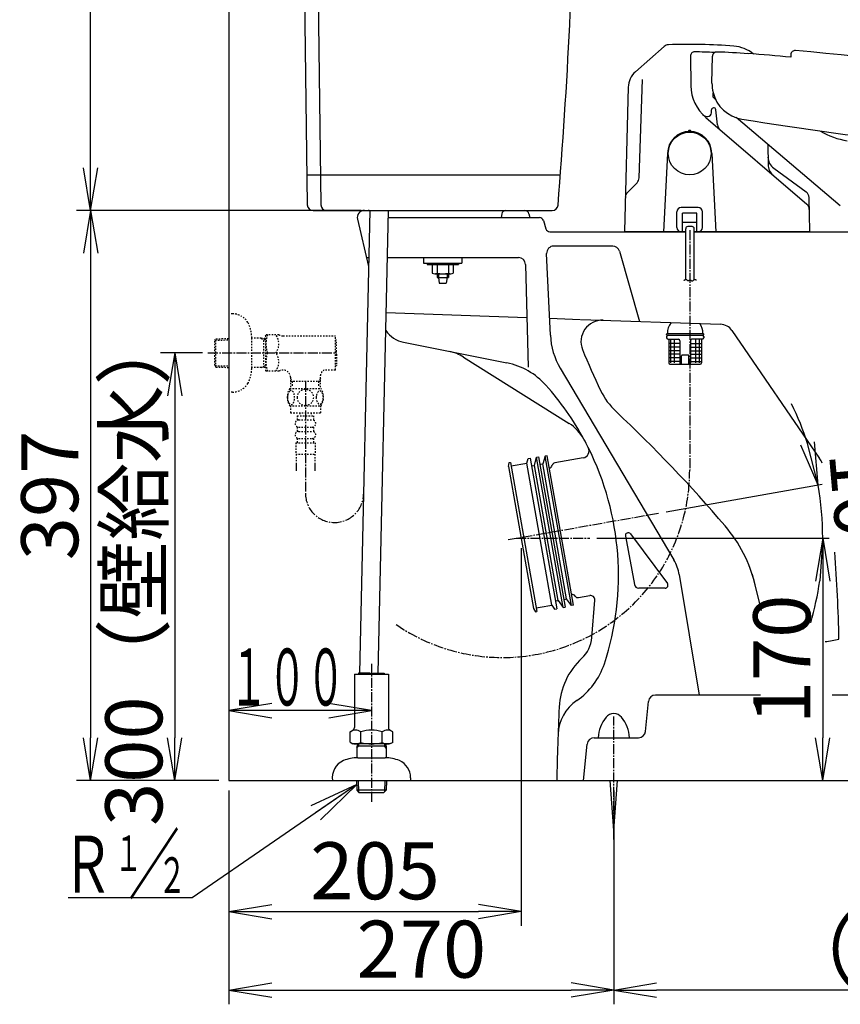
# Model space of a CAD drawing. Extents: x 0 to 1998, y 11 to 2839.
# Drawn here: x 197 to 773, y 375 to 1066 of the extents above; entities that cross this region are included whole.
import ezdxf
from ezdxf.enums import TextEntityAlignment as Align

# ---------------------------------------------------------------- set-up
doc = ezdxf.new("R2010")
doc.units = 0
doc.linetypes.add('EXLTYPE2', pattern=[2, 1, -1])
doc.linetypes.add('EXLTYPE3', pattern=[10, 7, -1, 1, -1])
doc.layers.get('0').update_dxf_attribs({"linetype": 'CONTINUOUS'})
doc.layers.get('DEFPOINTS').update_dxf_attribs({"linetype": 'CONTINUOUS'})
for name, color, linetype in [('タンク', 7, 'CONTINUOUS'), ('便器', 7, 'CONTINUOUS'), ('便座', 7, 'CONTINUOUS'), ('寸法', 7, 'CONTINUOUS'), ('止水栓', 7, 'CONTINUOUS')]:
    doc.layers.add(name, color=color, linetype=linetype)
doc.styles.add('EXCADDIM1', font='monotxt', dxfattribs={"width": 0.84, "bigfont": 'extfont'})
doc.styles.add('EXCADSTD', font='monotxt', dxfattribs={"bigfont": 'extfont'})
doc.styles.get("Standard").update_dxf_attribs({"font": 'monotxt', "bigfont": 'extfont'})
doc.dimstyles.new('ISO-25', dxfattribs={"dimtxt": 2.5, "dimasz": 2.5, "dimexe": 1.25, "dimexo": 0.625, "dimtad": 1, "dimtxsty": 'STANDARD', "dimcen": 2.5, "dimazin": 3, "dimtfac": 1, "dimtmove": 0, "dimatfit": 3})

# ---------------------------------------------------------------- blocks, each defined once
blk = doc.blocks.new('EX_NORM')
at = {"color": 0, "linetype": 'CONTINUOUS'}
for q in [(-1, 0.167), (-1, 0), (-1, -0.167)]:
    blk.add_line((0, 0), q, dxfattribs=at)
blk = doc.blocks.new('*D15')
at = {"layer": 'DEFPOINTS', "color": 0}
for p in [(597.11, 702), (635.54, 532), (760.54, 532)]:
    blk.add_point(p, dxfattribs=at)
at = {"layer": '便器', "color": 3, "linetype": 'CONTINUOUS'}
blk.add_line((760.54, 672), (760.54, 562), dxfattribs=at)
at = {"layer": '便器', "color": 3, "xscale": 30, "yscale": 30, "zscale": 30}
for p, rotation in [((760.54, 702), 90), ((760.54, 532), 270)]:
    blk.add_blockref('EX_NORM', p, dxfattribs=dict(at, rotation=rotation))
at = {"layer": '便器', "color": 2, "insert": (737.04, 617), "char_height": 40, "attachment_point": 5, "rotation": 90, "style": 'EXCADDIM1'}
blk.add_mtext('170', dxfattribs=at)
blk = doc.blocks.new('EX_NONE')
at = {"color": 0, "linetype": 'CONTINUOUS'}
blk.add_line((0, 0), (-1, 0), dxfattribs=at)
blk = doc.blocks.new('*D16')
at = {"layer": 'DEFPOINTS', "color": 0}
for p in [(757.27, 739.33), (760.17, 714.5), (545.56, 702), (760.54, 702)]:
    blk.add_point(p, dxfattribs=at)
at = {"layer": '便器', "color": 3, "linetype": 'CONTINUOUS'}
for start, end in [(18.0019, 26.00379), (0, 10), (343.99621, 351.9981)]:
    blk.add_arc((545.56, 702), 214.98, start, end, dxfattribs=at)
at = {"layer": '便器', "color": 3, "xscale": 30, "yscale": 30, "zscale": 30}
for name, p, rotation in [('EX_NORM', (757.27, 739.33), 284.0009482528665), ('EX_NONE', (760.54, 702), 85.99905178361689)]:
    blk.add_blockref(name, p, dxfattribs=dict(at, rotation=rotation))
at = {"layer": '便器', "color": 2, "insert": (783.13, 722.79), "char_height": 40, "attachment_point": 5, "rotation": 275, "style": 'EXCADDIM1'}
blk.add_mtext('10%%d', dxfattribs=at)
blk = doc.blocks.new('*D18')
at = {"layer": 'DEFPOINTS', "color": 0}
for p in [(439.02, 932), (247, 532), (344.02, 532)]:
    blk.add_point(p, dxfattribs=at)
at = {"layer": '便器', "color": 3, "linetype": 'CONTINUOUS'}
for p, q in [((432.02, 932), (237, 932)), ((247, 902), (247, 562)), ((337.02, 532), (237, 532))]:
    blk.add_line(p, q, dxfattribs=at)
at = {"layer": '便器', "color": 3, "xscale": 30, "yscale": 30, "zscale": 30}
for p, rotation in [((247, 932), 90), ((247, 532), 270)]:
    blk.add_blockref('EX_NORM', p, dxfattribs=dict(at, rotation=rotation))
at = {"layer": '便器', "color": 2, "insert": (223.5, 732), "char_height": 40, "attachment_point": 5, "rotation": 90, "style": 'EXCADDIM1'}
blk.add_mtext('397', dxfattribs=at)
blk = doc.blocks.new('*D19')
at = {"layer": 'DEFPOINTS', "color": 0}
for p in [(344.02, 832), (306, 532), (344.02, 532)]:
    blk.add_point(p, dxfattribs=at)
at = {"layer": '便器', "color": 3, "linetype": 'CONTINUOUS'}
for p, q in [((325.4, 832), (296, 832)), ((306, 802), (306, 562)), ((325.4, 532), (296, 532))]:
    blk.add_line(p, q, dxfattribs=at)
at = {"layer": '便器', "color": 3, "xscale": 30, "yscale": 30, "zscale": 30}
for p, rotation in [((306, 832), 90), ((306, 532), 270)]:
    blk.add_blockref('EX_NORM', p, dxfattribs=dict(at, rotation=rotation))
at = {"layer": '便器', "color": 2, "insert": (282.5, 682), "char_height": 40, "attachment_point": 5, "rotation": 90, "style": 'EXCADDIM1'}
blk.add_mtext('300（壁給水）', dxfattribs=at)
blk = doc.blocks.new('*D20')
at = {"layer": 'DEFPOINTS', "color": 0}
for p in [(344.02, 532), (614.02, 532), (614.02, 385)]:
    blk.add_point(p, dxfattribs=at)
at = {"layer": '便器', "color": 3, "linetype": 'CONTINUOUS'}
for p, q in [((344.02, 525), (344.02, 375)), ((614.02, 525), (614.02, 375)), ((374.02, 385), (584.02, 385))]:
    blk.add_line(p, q, dxfattribs=at)
at = {"layer": '便器', "color": 3, "xscale": 30, "yscale": 30, "zscale": 30, "rotation": 180}
blk.add_blockref('EX_NORM', (344.02, 385), dxfattribs=at)
at = {"layer": '便器', "color": 3, "xscale": 30, "yscale": 30, "zscale": 30}
blk.add_blockref('EX_NORM', (614.02, 385), dxfattribs=at)
at = {"layer": '便器', "color": 2, "insert": (479.02, 408.5), "char_height": 40, "attachment_point": 5, "style": 'EXCADDIM1'}
blk.add_mtext('270', dxfattribs=at)
blk = doc.blocks.new('*D21')
at = {"layer": 'DEFPOINTS', "color": 0}
for p in [(549.02, 702), (344.02, 532), (549.02, 440)]:
    blk.add_point(p, dxfattribs=at)
at = {"layer": '便器', "color": 3, "linetype": 'CONTINUOUS'}
for p, q in [((549.02, 695), (549.02, 430)), ((344.02, 525), (344.02, 430)), ((374.02, 440), (519.02, 440))]:
    blk.add_line(p, q, dxfattribs=at)
at = {"layer": '便器', "color": 3, "xscale": 30, "yscale": 30, "zscale": 30, "rotation": 180}
blk.add_blockref('EX_NORM', (344.02, 440), dxfattribs=at)
at = {"layer": '便器', "color": 3, "xscale": 30, "yscale": 30, "zscale": 30}
blk.add_blockref('EX_NORM', (549.02, 440), dxfattribs=at)
at = {"layer": '便器', "color": 2, "insert": (446.52, 463.5), "char_height": 40, "attachment_point": 5, "style": 'EXCADDIM1'}
blk.add_mtext('205', dxfattribs=at)
blk = doc.blocks.new('*D26')
at = {"layer": 'DEFPOINTS', "color": 0}
for p in [(247, 1337), (496.62, 1337), (403.03, 932)]:
    blk.add_point(p, dxfattribs=at)
at = {"layer": 'タンク', "color": 3, "linetype": 'CONTINUOUS'}
for p, q in [((489.62, 1337), (237, 1337)), ((247, 962), (247, 1307)), ((396.03, 932), (237, 932))]:
    blk.add_line(p, q, dxfattribs=at)
at = {"layer": 'タンク', "color": 3, "xscale": 30, "yscale": 30, "zscale": 30}
for p, rotation in [((247, 1337), 90), ((247, 932), 270)]:
    blk.add_blockref('EX_NORM', p, dxfattribs=dict(at, rotation=rotation))
at = {"layer": 'タンク', "color": 2, "insert": (223.5, 1134.5), "char_height": 40, "attachment_point": 5, "rotation": 90, "style": 'EXCADDIM1'}
blk.add_mtext('405', dxfattribs=at)
blk = doc.blocks.new('*D32')
at = {"layer": 'DEFPOINTS', "color": 0}
for p in [(1045.34, 501.29), (614.02, 385), (614.02, 385)]:
    blk.add_point(p, dxfattribs=at)
at = {"layer": '寸法', "color": 3, "linetype": 'CONTINUOUS'}
for p, q in [((1045.34, 494.29), (1045.34, 375)), ((1015.34, 385), (644.02, 385))]:
    blk.add_line(p, q, dxfattribs=at)
at = {"layer": '寸法', "color": 3, "xscale": 30, "yscale": 30, "zscale": 30, "rotation": 180}
blk.add_blockref('EX_NORM', (614.02, 385), dxfattribs=at)
at = {"layer": '寸法', "color": 3, "xscale": 30, "yscale": 30, "zscale": 30}
blk.add_blockref('EX_NORM', (1045.34, 385), dxfattribs=at)
at = {"layer": '寸法', "color": 2, "insert": (829.68, 408), "char_height": 40, "attachment_point": 5, "style": 'EXCADDIM1'}
blk.add_mtext('（430）', dxfattribs=at)

msp = doc.modelspace()

# ---------------------------------------------------------------- linework, layer by layer
at = {"layer": 'タンク', "color": 2, "linetype": 'CONTINUOUS'}
for p, q in [((394.079, 1299), (399.025, 935.945)), ((403.579, 1298.991), (408.525, 935.945)), ((403.048, 932), (570.892, 932)), ((436.884, 932), (432.079, 932)), ((551.542, 932), (554.538, 932))]:
    msp.add_line(p, q, dxfattribs=at)
at = {"layer": 'タンク', "color": 4, "linetype": 'CONTINUOUS'}
msp.add_line((398.739, 957), (576.548, 957), dxfattribs=at)
at = {"layer": 'タンク', "color": 3, "linetype": 'CONTINUOUS'}
for p, q in [((403.052, 932), (270.052, 932)), ((406.858, 931.999), (274.579, 931.999)), ((429.884, 931.999), (275.579, 931.999))]:
    msp.add_line(p, q, dxfattribs=at)
at = {"layer": 'タンク', "color": 2, "linetype": 'CONTINUOUS'}
for centre, radius, start, end in [((-3412.047, 1258.841), 4000, 355.366, 359.000043), ((403.025, 936), 4, 180.780273, 270.000031), ((412.525, 936), 4, 180.780273, 270.000031), ((570.892, 936), 4, 270.000031, 355.36795)]:
    msp.add_arc(centre, radius, start, end, dxfattribs=at)
at = {"layer": '便器', "color": 7, "linetype": 'CONTINUOUS'}
for p, q in [((344.017, 1745), (344.017, 532)), ((344.017, 532), (1235, 532))]:
    msp.add_line(p, q, dxfattribs=at)
at = {"layer": '便器', "color": 2, "linetype": 'CONTINUOUS'}
for p, q in [((434.152, 925.847), (442.019, 892.642)), ((455.824, 927), (561.785, 927)), ((455.824, 927), (561.785, 927)), ((455.824, 927), (561.785, 927)), ((535.428, 929.588), (534.91, 927)), ((535.428, 929.588), (534.91, 927)), ((535.428, 929.588), (534.91, 927)), ((554.529, 929.588), (555.047, 927)), ((554.529, 929.588), (555.047, 927)), ((554.529, 929.588), (555.047, 927)), ((564.658, 924.862), (566.376, 919.138)), ((564.658, 924.862), (566.376, 919.138)), ((569.249, 917), (664.45, 917)), ((670.4, 917), (1129.017, 917)), ((466.598, 839.484), (504.017, 832)), ((508.69, 829.062), (582.656, 782.554)), ((592.526, 758.412), (572.688, 754.914)), ((589.358, 660.373), (597.202, 661.756)), ((598.643, 632.267), (600.713, 658.566)), ((574.017, 532), (1079.017, 532))]:
    msp.add_line(p, q, dxfattribs=at)
at = {"layer": '便器', "color": 6, "linetype": 'CONTINUOUS'}
for p, q in [((442.885, 931.976), (435.736, 607.361)), ((448.784, 607.361), (455.934, 932)), ((480.517, 899), (480.517, 895)), ((507.517, 899), (507.517, 895)), ((480.517, 895), (507.517, 895)), ((483.017, 895), (483.017, 894)), ((483.017, 895), (483.017, 894)), ((483.017, 894), (505.017, 894)), ((486.667, 894), (494.017, 894)), ((486.667, 894), (486.667, 888.1)), ((490.067, 894), (490.067, 888.1)), ((497.967, 894), (497.967, 888.1)), ((501.367, 894), (501.367, 888.1)), ((505.017, 895), (505.017, 894)), ((488.367, 887.6), (499.667, 887.6)), ((490.067, 887.6), (490.067, 884.999)), ((490.067, 884.999), (497.967, 884.999)), ((490.967, 887.6), (490.967, 884.999)), ((490.967, 884.999), (491.517, 880.999)), ((497.067, 884.999), (496.517, 880.999)), ((497.067, 887.6), (497.067, 884.999)), ((497.967, 887.6), (497.967, 884.999)), ((491.517, 880.999), (496.517, 880.999)), ((540.126, 752.423), (540.677, 755.059)), ((540.677, 755.059), (541.662, 755.233)), ((541.662, 755.233), (560.103, 650.646)), ((542.096, 752.771), (552.929, 754.681)), ((552.929, 754.681), (553.885, 757.896)), ((570.502, 655.018), (552.929, 754.681)), ((553.885, 757.896), (555.362, 758.156)), ((555.362, 758.156), (573.977, 652.585)), ((556.81, 752.826), (558.287, 753.087)), ((558.287, 753.087), (559.794, 758.937)), ((574.992, 658.348), (558.287, 753.087)), ((559.794, 758.937), (561.271, 759.198)), ((578.409, 653.366), (559.794, 758.937)), ((561.271, 759.198), (579.886, 653.627)), ((562.718, 753.868), (564.196, 754.129)), ((565.789, 759.487), (564.196, 754.129)), ((580.901, 659.39), (564.196, 754.129)), ((567.267, 759.747), (565.789, 759.487)), ((584.231, 654.9), (565.789, 759.487)), ((585.708, 655.161), (567.267, 759.747)), ((540.126, 752.423), (557.699, 652.761)), ((573.514, 658.088), (574.992, 658.348)), ((574.992, 658.348), (578.409, 653.366)), ((579.423, 659.13), (580.901, 659.39)), ((584.231, 654.9), (580.901, 659.39)), ((557.699, 652.761), (559.118, 650.472)), ((559.118, 650.472), (560.103, 650.646)), ((559.669, 653.108), (562.318, 653.575)), ((562.318, 653.575), (570.502, 655.018)), ((570.502, 655.018), (572.5, 652.324)), ((572.5, 652.324), (573.977, 652.585)), ((578.409, 653.366), (579.886, 653.627)), ((585.708, 655.161), (584.231, 654.9)), ((614.017, 497), (611.434, 532)), ((614.017, 497), (616.6, 532))]:
    msp.add_line(p, q, dxfattribs=at)
at = {"layer": '便器', "color": 4, "linetype": 'CONTINUOUS'}
for p, q in [((613.238, 907), (571.9, 907)), ((440.512, 899), (442.159, 899)), ((455.207, 899), (547.145, 899)), ((569.542, 844.462), (566.905, 901.77)), ((618.048, 903.364), (632.017, 854.101)), ((552.144, 894.13), (554.017, 822)), ((454.356, 860.335), (553.111, 856.87)), ((568.997, 856.312), (590.452, 855.559)), ((590.857, 855.545), (688.968, 852.103)), ((696.87, 847.756), (758.395, 757.848)), ((504.017, 832), (538.944, 825.015)), ((576.477, 821.268), (656.156, 686.828)), ((625.696, 705.043), (651.639, 670.194)), ((622.127, 703.477), (628.556, 669.443)), ((659.94, 676.464), (674.017, 592)), ((717.563, 651.382), (711.379, 676.686)), ((650.035, 667), (631.503, 667)), ((636.262, 566.502), (638.361, 587.498)), ((716.9, 592), (643.337, 592)), ((814.017, 592), (767.2, 592)), ((600.337, 562), (631.287, 562)), ((592.812, 532), (595.361, 557.498))]:
    msp.add_line(p, q, dxfattribs=at)
at = {"layer": '便器', "color": 3, "linetype": 'CONTINUOUS'}
for p, q in [((650.74, 720.547), (760.3, 739.865)), ((602.109, 702), (765.1, 702))]:
    msp.add_line(p, q, dxfattribs=at)
at = {"layer": '便器', "color": 6, "linetype": 'EXLTYPE3'}
for p, q in [((539.955, 701.012), (645.816, 719.679)), ((545.556, 702), (597.109, 702)), ((614.017, 490.6), (614.017, 576.872))]:
    msp.add_line(p, q, dxfattribs=at)
at = {"layer": '便器', "color": 2, "linetype": 'CONTINUOUS'}
for centre, radius, start, end in [((439.017, 927), 5, 90, 193.328894), ((439.017, 927), 5, 90, 193.328894), ((441.801, 929), 3, 68.904757, 90), ((441.801, 929), 3, 68.904757, 90), ((441.801, 929), 3, 68.904757, 90), ((538.37, 929), 3, 90, 168.690068), ((538.37, 929), 3, 90, 168.690068), ((538.37, 929), 3, 90, 168.690068), ((551.588, 929), 3, 11.309932, 90), ((551.588, 929), 3, 11.309932, 90), ((551.588, 929), 3, 11.309932, 90), ((561.785, 924), 3, 16.699244, 90), ((561.785, 924), 3, 16.699244, 90), ((569.249, 920), 3, 196.699244, 270), ((569.249, 920), 3, 196.699244, 270), ((470.52, 859.095), 20, 214.699498, 258.690068), ((492.721, 803.665), 30, 57.839626, 78.690068), ((566.688, 757.157), 30, 28.502969, 57.839626), ((417.293, 676.033), 200, 26.596926, 28.502969), ((591.658, 763.336), 5, 279.999991, 26.596926), ((568.262, 753.626), 2.5, 280, 346.421822), ((573.122, 752.452), 2.5, 100, 166.421822), ((584.759, 660.069), 2.5, 33.578178, 100), ((588.924, 662.835), 2.5, 213.578178, 280), ((597.722, 658.801), 3, 355.5, 100.000006), ((576.711, 633.993), 22, 312.803243, 355.5), ((625.634, 581.167), 50, 132.803243, 177.306754), ((2343.734, 500.347), 1770, 177.306754, 178.975316)]:
    msp.add_arc(centre, radius, start, end, dxfattribs=at)
at = {"layer": '便器', "color": 4, "linetype": 'CONTINUOUS'}
for centre, radius, start, end in [((571.9, 902), 5, 90, 182.634595), ((613.238, 902), 5, 15.831162, 90), ((547.145, 894), 5, 1.487868, 90), ((606.006, 840.004), 15, 87.990446, 201.997799), ((688.617, 842.109), 10, 34.384181, 87.990446), ((619.49, 846.761), 50, 182.634595, 210.65413), ((1055.697, 1021.671), 500, 201.997799, 205.587044), ((529.138, 775.986), 50, 41.786206, 78.690068), ((417.293, 676.033), 200, 28.502969, 41.786206), ((649.828, 827.325), 50, 205.587044, 226.814249), ((-68.756, 61.729), 1000, 40.462965, 46.814249), ((417.293, 676.033), 200, 341.910822, 26.596926), ((733.637, 740.906), 30, 27.281913, 34.384181), ((624.092, 703.848), 2, 36.665635, 190.696511), ((615.987, 645.789), 100, 13.732786, 40.462965), ((-220.913, 613.618), 993, 1.008385, 4.538877), ((630.348, 671.532), 30, 9.462322, 30.65413), ((650.035, 669), 2, 270, 36.665635), ((631.503, 670), 3, 190.696511, 270), ((729.017, 854), 227, 278.440436, 280.897689), ((559.879, 629.458), 50, 304.224213, 341.910822), ((604.874, 563.311), 30, 124.224213, 177.926236), ((643.337, 587), 5, 90, 174.289407), ((631.287, 567), 5, 270, 354.289407), ((600.337, 557), 5, 90, 174.289407)]:
    msp.add_arc(centre, radius, start, end, dxfattribs=at)
at = {"layer": '便器', "color": 6, "linetype": 'CONTINUOUS'}
for centre, radius, start, end in [((488.367, 890.74), 3.14, 237.220919, 302.779081), ((494.017, 903.452), 15.852, 255.571476, 284.428524), ((499.667, 890.74), 3.14, 237.220919, 302.779081), ((556.723, 753.319), 0.5, 190, 280), ((562.632, 754.361), 0.5, 190, 280), ((573.601, 657.596), 0.5, 100, 190), ((579.51, 658.637), 0.5, 100, 190), ((628.017, 560.675), 25, 141.057556, 176.962984), ((614.017, 571.989), 7, 90, 141.057605), ((614.017, 571.989), 7, 38.942444, 90), ((600.017, 560.675), 25, 3.037016, 38.942444)]:
    msp.add_arc(centre, radius, start, end, dxfattribs=at)
at = {"layer": '便座', "color": 6, "linetype": 'CONTINUOUS'}
for p, q in [((629.196, 1029.325), (649.289, 1046.997)), ((667.728, 1040.178), (668.089, 1019.478)), ((682.894, 1021.293), (683.278, 1040.212)), ((738.23, 1041.28), (738.2, 1039.495)), ((631.792, 954.833), (634.203, 1023.872)), ((624.107, 1018.454), (621.464, 917.513)), ((683.692, 1011.368), (683.751, 1014.276)), ((685.363, 1009.942), (683.692, 1011.368)), ((682.55, 1000.5), (682.55, 1002.5)), ((686.788, 992.087), (685.54, 1002.676)), ((678.558, 997.226), (749.431, 936.462)), ((679.538, 998), (680.05, 998)), ((772.912, 935.207), (699.827, 997.154)), ((666.75, 987.5), (667.75, 987.5)), ((722.017, 977.994), (722.258, 964.184)), ((651.75, 972), (648.868, 917)), ((682.75, 972), (685.633, 917)), ((726.264, 961.569), (748.982, 944.966)), ((623.549, 944.691), (630.33, 951.472)), ((751.032, 940.95), (751.031, 941.031)), ((751.442, 917.509), (751.032, 940.95)), ((673.25, 934), (661.25, 934)), ((658.25, 920), (658.25, 931)), ((662.25, 917), (662.25, 930.011)), ((672.25, 930.011), (662.25, 930.011)), ((672.25, 917), (672.25, 930.011)), ((676.25, 920), (676.25, 931)), ((672.25, 923.505), (662.25, 923.505)), ((664.45, 883.639), (664.45, 919.142)), ((668.9, 920.642), (665.95, 920.642)), ((670.4, 883.434), (670.4, 919.142)), ((664.45, 917), (621.964, 917)), ((750.942, 917), (670.6, 917)), ((651.079, 844.9), (651.079, 845.3)), ((651.079, 843.6), (651.079, 842.6)), ((651.379, 845.6), (676.779, 845.6)), ((651.379, 844.6), (676.779, 844.6)), ((677.079, 844.9), (677.079, 845.3)), ((677.079, 843.6), (677.079, 842.6)), ((652.079, 841.6), (652.378, 841.6)), ((652.378, 841.6), (659.329, 841.6)), ((652.579, 841.6), (652.579, 825.1)), ((660.329, 838.6), (652.579, 838.6)), ((660.329, 836.1), (652.579, 836.1)), ((654.12, 825.1), (654.12, 841.6)), ((656.687, 825.1), (656.687, 841.6)), ((660.329, 840.6), (660.329, 825.1)), ((667.829, 840.6), (667.829, 825.1)), ((667.829, 838.6), (675.579, 838.6)), ((667.829, 836.1), (675.579, 836.1)), ((676.079, 841.6), (668.829, 841.6)), ((671.471, 825.1), (671.471, 841.6)), ((674.039, 825.1), (674.039, 841.6)), ((675.579, 841.6), (675.579, 825.1)), ((660.329, 833.6), (652.579, 833.6)), ((660.329, 831.1), (652.579, 831.1)), ((661.579, 824.1), (661.579, 830.1)), ((662.079, 830.6), (666.079, 830.6)), ((666.579, 824.1), (666.579, 830.1)), ((667.829, 833.6), (675.579, 833.6)), ((667.829, 831.1), (675.579, 831.1)), ((660.329, 828.6), (652.579, 828.6)), ((660.329, 826.1), (652.579, 826.1)), ((653.317, 824.1), (674.579, 824.1)), ((667.829, 828.6), (675.579, 828.6)), ((667.829, 826.1), (675.579, 826.1))]:
    msp.add_line(p, q, dxfattribs=at)
at = {"layer": '便座', "color": 6, "linetype": 'EXLTYPE3'}
msp.add_line((667.25, 918.139), (667.25, 749.743), dxfattribs=at)
at = {"layer": '便座', "color": 6, "linetype": 'CONTINUOUS', "flags": 128}
msp.add_lwpolyline([(663.395, 882.939), (663.409, 882.953), (663.45, 882.993), (663.513, 883.052), (663.596, 883.127), (663.696, 883.211), (663.808, 883.3), (663.93, 883.389), (664.059, 883.472), (664.191, 883.545), (664.322, 883.603), (664.45, 883.639), (664.609, 883.65), (664.757, 883.624), (664.896, 883.568), (665.029, 883.488), (665.157, 883.392), (665.281, 883.285), (665.402, 883.175), (665.523, 883.069), (665.644, 882.973), (665.768, 882.894), (665.895, 882.839), (666.034, 882.812), (666.178, 882.813), (666.326, 882.836), (666.478, 882.876), (666.633, 882.926), (666.791, 882.982), (666.951, 883.037), (667.112, 883.086), (667.273, 883.123), (667.435, 883.143), (667.595, 883.139), (667.744, 883.112), (667.892, 883.064), (668.038, 883.001), (668.182, 882.927), (668.323, 882.849), (668.461, 882.769), (668.595, 882.694), (668.727, 882.629), (668.854, 882.578), (668.977, 882.547), (669.095, 882.539), (669.234, 882.568), (669.367, 882.632), (669.499, 882.724), (669.631, 882.836), (669.766, 882.961), (669.907, 883.091), (670.057, 883.218), (670.218, 883.334), (670.393, 883.431), (670.584, 883.502), (670.795, 883.539), (670.949, 883.542), (671.109, 883.529), (671.27, 883.503), (671.428, 883.468), (671.58, 883.427), (671.719, 883.383), (671.843, 883.34), (671.947, 883.301), (672.026, 883.269), (672.077, 883.247), (672.095, 883.239)], dxfattribs=at)
at = {"layer": '便座', "color": 6, "linetype": 'CONTINUOUS'}
msp.add_circle((667.25, 972), 15, dxfattribs=at)
for centre, radius, start, end in [((652.591, 1043.243), 5, 92.069305, 131.33255), ((666.85, 648.5), 400, 85.505127, 92.06937), ((670.727, 1040.23), 3, 89.440301, 180.999915), ((666.849, 643.249), 400, 87.459688, 89.440301), ((696.239, 1022.347), 25, 50.819455, 85.505188), ((741.23, 1041.23), 3, 84.735712, 179.038447), ((374.521, -2938.912), 4000, 79.837946, 84.735956), ((686.277, 1040.151), 3, 88.189375, 178.837202), ((673.736, 643.349), 400, 85.05406, 88.189711), ((374.438, -2943.93), 4000, 84.782282, 85.214441), ((639.102, 1018.061), 15, 131.330933, 178.500488), ((698.084, 1020.002), 30, 181, 229.391357), ((707.889, 1020.786), 25, 178.837446, 194.017134), ((707.889, 1020.786), 25, 194.017134, 260.44731), ((684.05, 1002.5), 1.5, 6.722792, 180), ((679.538, 1002.5), 4.5, 223.340619, 270), ((680.05, 1000.5), 2.5, 270, 0), ((1110.044, 3462.929), 2500, 260.648554, 266.616572), ((666.75, 987.492), 0.5, 91.846832, 180), ((667.25, 972), 16, 88.151489, 91.848511), ((667.75, 987.492), 0.5, 0, 88.153198), ((692.25, 992.731), 5.5, 186.722792, 229.391384), ((667.25, 972), 15.5, 0, 180), ((784.872, 1030.448), 50, 238.735083, 261.904657), ((732.164, 969.642), 10, 181.002686, 233.839844), ((732.256, 964.359), 10, 181.001465, 229.389771), ((626.795, 955.007), 5, 315, 358), ((627.085, 941.155), 5, 135, 178.500157), ((746.032, 940.929), 5, 0.999878, 53.841919), ((661.25, 931), 3, 90, 180), ((673.25, 931), 3, 0, 90), ((746.176, 932.666), 5, 1.000214, 49.392029), ((661.25, 920), 3, 180, 270), ((665.95, 919.142), 1.5, 90, 180), ((668.9, 919.142), 1.5, 0, 90), ((673.25, 920), 3, 270, 0), ((751.45, 917.002), 3.599, 90, 91.000511), ((621.964, 917.5), 0.5, 178.50016, 270), ((750.942, 917.5), 0.5, 270, 1.000259), ((664.079, 845.6), 12.5, 141.851879, 180), ((664.079, 845.6), 12.5, 0, 34.129014), ((651.379, 845.3), 0.3, 90, 180), ((651.379, 844.9), 0.3, 180, 270), ((652.079, 843.6), 1, 90, 180), ((676.079, 843.6), 1, 0, 90), ((676.779, 845.3), 0.3, 0, 90), ((676.779, 844.9), 0.3, 270, 0), ((652.079, 842.6), 1, 180, 270), ((659.329, 840.6), 1, 0, 90), ((668.829, 840.6), 1, 90, 180), ((676.079, 842.6), 1, 270, 0), ((662.079, 830.1), 0.5, 90, 180), ((666.079, 830.1), 0.5, 0, 90), ((653.579, 825.1), 1, 180, 270), ((661.329, 825.1), 1, 180, 270), ((666.829, 825.1), 1, 270, 0), ((674.579, 825.1), 1, 270, 0)]:
    msp.add_arc(centre, radius, start, end, dxfattribs=at)
at = {"layer": '便座', "color": 6, "linetype": 'EXLTYPE3'}
msp.add_arc((535.835, 749.743), 131.416, 235.435944, 0, dxfattribs=at)
at = {"layer": '寸法', "color": 3, "linetype": 'CONTINUOUS'}
for p, q in [((374.017, 586.1), (344.017, 581.1)), ((444.017, 581.1), (344.017, 581.1)), ((344.017, 581.1), (374.017, 576.1)), ((444.017, 581.1), (414.017, 586.1)), ((414.017, 576.1), (444.017, 581.1)), ((318.16, 449.777), (231.16, 449.777))]:
    msp.add_line(p, q, dxfattribs=at)
at = {"layer": '止水栓', "color": 3, "linetype": 'EXLTYPE2'}
for p, q in [((346.52, 859.5), (344.017, 859.5)), ((369.676, 844.25), (369.965, 844.75)), ((369.676, 844.25), (369.676, 819.75)), ((379.037, 844.75), (369.965, 844.75)), ((382.068, 844), (418.678, 844)), ((418.678, 820), (418.678, 844)), ((334.177, 840.67), (334.903, 841.92)), ((334.177, 823.37), (334.177, 840.67)), ((334.312, 840.902), (344.017, 841.19)), ((334.903, 841.92), (344.017, 842.191)), ((334.903, 822.12), (334.903, 841.92)), ((360.014, 821.4), (360.014, 842.6)), ((366.677, 842.27), (360.014, 842.27)), ((366.665, 842.27), (368.472, 841.216)), ((369.679, 842.18), (366.665, 842.27)), ((368.472, 821.824), (368.472, 842.216)), ((369.679, 841.18), (368.472, 841.216)), ((419.378, 841), (418.678, 841)), ((419.378, 832.9), (419.378, 841)), ((419.378, 832.9), (418.678, 832.9)), ((419.378, 831.1), (418.678, 831.1)), ((419.378, 831.1), (419.378, 823)), ((334.177, 823.37), (334.903, 822.12)), ((334.312, 823.138), (344.017, 822.849)), ((334.903, 822.12), (344.017, 821.849)), ((366.665, 821.77), (368.472, 822.824)), ((369.679, 822.86), (368.472, 822.824)), ((419.378, 823), (418.678, 823)), ((366.677, 821.77), (360.014, 821.77)), ((369.679, 821.86), (366.665, 821.77)), ((369.676, 819.75), (369.965, 819.25)), ((379.037, 819.25), (369.965, 819.25)), ((382.189, 820), (382.068, 820)), ((408.156, 808), (408.156, 816.149)), ((418.678, 820), (410.932, 820)), ((387.201, 815), (387.201, 808)), ((387.201, 814.126), (388.428, 812)), ((408.156, 812), (387.201, 812)), ((388.428, 812), (388.428, 808)), ((408.156, 814.126), (406.928, 812)), ((406.954, 812), (406.954, 808)), ((386.721, 807.001), (408.661, 807.001)), ((386.721, 795.002), (408.66, 795.002)), ((387.19, 795.002), (387.19, 790.002)), ((408.19, 795.002), (408.19, 790.002)), ((387.19, 790.002), (408.19, 790.002)), ((391.94, 788.002), (391.94, 785.002)), ((391.94, 788.002), (403.44, 788.002)), ((393.69, 790.002), (393.69, 788.002)), ((401.69, 790.002), (401.69, 788.002)), ((403.44, 788.002), (403.44, 785.002)), ((392.94, 785.002), (402.44, 785.002)), ((391.94, 780.002), (391.94, 777.002)), ((392.94, 780.002), (402.44, 780.002)), ((392.94, 777.002), (402.44, 777.002)), ((403.44, 780.002), (403.44, 777.002)), ((390.94, 769.002), (404.44, 769.002)), ((390.94, 769.002), (390.94, 761.002)), ((391.94, 772.002), (391.94, 769.002)), ((392.94, 772.002), (402.44, 772.002)), ((403.44, 772.002), (403.44, 769.002)), ((404.44, 769.002), (404.44, 761.002)), ((390.94, 761.002), (404.44, 761.002)), ((391.19, 761.002), (391.19, 749.287)), ((404.19, 761.002), (404.19, 749.287)), ((391.19, 753.995), (391.19, 749.287)), ((404.19, 753.995), (404.19, 749.287)), ((391.19, 751.17), (391.19, 749.287)), ((404.19, 751.17), (404.19, 749.287))]:
    msp.add_line(p, q, dxfattribs=at)
at = {"layer": '止水栓', "color": 3, "linetype": 'EXLTYPE3'}
for p, q in [((329.317, 832), (419.517, 832)), ((397.691, 811.687), (397.691, 733.483))]:
    msp.add_line(p, q, dxfattribs=at)
at = {"layer": '止水栓', "color": 6, "linetype": 'EXLTYPE3'}
msp.add_line((444.017, 614), (444.017, 516.4), dxfattribs=at)
at = {"layer": '止水栓', "color": 6, "linetype": 'CONTINUOUS'}
for p, q in [((432.017, 606.661), (432.017, 570.187)), ((432.017, 606.661), (456.017, 606.661)), ((443.117, 607.361), (435.017, 607.361)), ((435.017, 607.361), (435.017, 606.661)), ((443.117, 607.361), (443.117, 606.661)), ((444.917, 607.361), (453.017, 607.361)), ((444.917, 607.361), (444.917, 606.661)), ((453.017, 607.361), (453.017, 606.661)), ((456.017, 606.661), (456.017, 569.15)), ((429.006, 566.257), (431.017, 567.418)), ((432.017, 570.187), (432.017, 569.15)), ((459.028, 566.257), (457.017, 567.418)), ((429.006, 558.823), (429.006, 566.257)), ((436.551, 558.778), (436.551, 566.257)), ((451.523, 558.778), (451.523, 566.257)), ((459.028, 558.778), (459.028, 566.257)), ((429.006, 558.823), (431.017, 557.662)), ((457.017, 557.662), (431.017, 557.662)), ((433.877, 557.662), (433.787, 554.648)), ((433.787, 554.648), (434.841, 556.455)), ((433.787, 554.648), (433.787, 547.985)), ((433.841, 556.455), (454.233, 556.455)), ((434.877, 557.662), (434.841, 556.455)), ((453.197, 557.662), (453.233, 556.455)), ((454.287, 554.648), (453.233, 556.455)), ((454.197, 557.662), (454.287, 554.648)), ((454.287, 554.648), (454.287, 547.985)), ((458.951, 558.778), (457.017, 557.662)), ((434.374, 548.001), (453.658, 548.001)), ((433.517, 532), (433.727, 525.237)), ((434.701, 532), (434.952, 524.014)), ((453.331, 532), (453.082, 524.014)), ((454.515, 532), (454.305, 525.24)), ((471.517, 534), (471.517, 532)), ((454.305, 525.24), (433.727, 525.237)), ((433.727, 525.237), (435.268, 523.699)), ((452.767, 523.699), (454.305, 525.24)), ((435.267, 523.699), (452.767, 523.699))]:
    msp.add_line(p, q, dxfattribs=at)
at = {"layer": '止水栓', "color": 3, "linetype": 'EXLTYPE2', "flags": 128}
for points in [[(346.52, 804.5), (344.017, 804.5)], [(385.195, 800.751), (385.205, 800.314), (385.232, 799.882), (385.278, 799.457), (385.344, 799.042), (385.425, 798.642), (385.522, 798.256), (385.64, 797.887), (385.769, 797.543), (385.913, 797.221), (386.072, 796.928), (386.24, 796.662), (386.421, 796.43), (386.609, 796.227), (386.807, 796.061), (387.012, 795.929), (387.219, 795.837), (387.432, 795.778), (387.644, 795.761), (387.859, 795.78), (388.071, 795.837), (388.279, 795.929), (388.484, 796.061), (388.682, 796.227), (388.87, 796.43), (389.05, 796.664), (389.219, 796.928), (389.377, 797.221), (389.521, 797.543), (389.651, 797.887), (389.766, 798.256), (389.866, 798.642), (389.946, 799.045), (390.012, 799.46), (390.059, 799.884), (390.085, 800.317), (390.095, 800.751), (390.085, 801.186), (390.056, 801.618), (390.01, 802.043), (389.946, 802.458), (389.866, 802.861), (389.766, 803.246), (389.651, 803.613), (389.521, 803.959), (389.377, 804.279), (389.219, 804.574), (389.05, 804.838), (388.87, 805.072), (388.682, 805.273), (388.484, 805.441), (388.279, 805.571), (388.071, 805.666), (387.859, 805.722), (387.644, 805.741), (387.432, 805.722), (387.219, 805.666), (387.012, 805.571), (386.807, 805.441), (386.609, 805.273)], [(385.278, 802.043), (385.232, 801.618), (385.205, 801.186), (385.195, 800.751)], [(386.609, 805.273), (386.421, 805.072), (386.24, 804.838), (386.069, 804.574), (385.913, 804.279), (385.769, 803.959), (385.637, 803.613), (385.522, 803.246), (385.425, 802.861), (385.344, 802.458), (385.278, 802.043)], [(397.69, 795.217), (398.188, 795.238), (398.684, 795.304), (399.172, 795.407), (399.658, 795.553), (400.127, 795.739), (400.579, 795.961), (401.008, 796.222), (401.411, 796.518), (401.787, 796.845), (402.129, 797.204), (402.439, 797.59), (402.712, 797.997), (402.949, 798.427), (403.142, 798.876), (403.296, 799.34), (403.406, 799.814), (403.472, 800.295), (403.496, 800.778), (403.472, 801.264), (403.406, 801.745), (403.296, 802.218), (403.142, 802.68), (402.949, 803.129), (402.712, 803.559), (402.439, 803.969), (402.129, 804.352), (401.787, 804.711), (401.411, 805.038), (401.008, 805.334), (400.579, 805.595), (400.127, 805.82), (399.658, 806.005), (399.172, 806.149), (398.677, 806.254), (398.171, 806.318), (397.664, 806.34), (397.156, 806.318), (396.65, 806.254), (396.155, 806.149), (395.669, 806.005), (395.2, 805.82), (394.748, 805.595), (394.319, 805.334), (393.916, 805.038), (393.54, 804.711), (393.198, 804.352), (392.888, 803.969), (392.615, 803.559), (392.378, 803.129), (392.185, 802.68), (392.031, 802.218), (391.921, 801.745), (391.855, 801.264), (391.833, 800.78)], [(405.293, 800.744), (405.303, 800.341), (405.332, 799.941), (405.378, 799.545), (405.442, 799.162), (405.522, 798.788), (405.622, 798.429), (405.737, 798.09), (405.867, 797.768), (406.011, 797.47), (406.169, 797.199), (406.338, 796.952), (406.518, 796.735), (406.709, 796.547), (406.907, 796.393), (407.109, 796.274), (407.319, 796.186), (407.529, 796.132), (407.744, 796.115), (407.956, 796.132), (408.169, 796.186), (408.379, 796.274), (408.581, 796.393), (408.779, 796.55), (408.967, 796.735), (409.148, 796.952), (409.319, 797.196), (409.475, 797.47), (409.619, 797.768), (409.751, 798.09), (409.866, 798.429), (409.963, 798.788), (410.044, 799.159), (410.11, 799.545), (410.156, 799.941), (410.183, 800.341), (410.193, 800.744), (410.183, 801.147), (410.156, 801.547), (410.11, 801.943), (410.046, 802.328), (409.963, 802.702), (409.866, 803.061), (409.751, 803.4), (409.619, 803.722), (409.475, 804.018), (409.319, 804.291), (409.148, 804.538), (408.97, 804.755), (408.779, 804.941), (408.581, 805.094), (408.379, 805.217), (408.169, 805.304), (407.956, 805.358), (407.744, 805.375), (407.529, 805.356), (407.319, 805.304), (407.109, 805.217), (406.907, 805.094), (406.709, 804.941)], [(405.378, 801.943), (405.332, 801.55), (405.303, 801.149), (405.293, 800.746)], [(406.709, 804.941), (406.518, 804.755), (406.338, 804.538), (406.169, 804.291), (406.011, 804.018), (405.867, 803.72), (405.737, 803.4), (405.622, 803.061), (405.522, 802.702), (405.442, 802.328), (405.378, 801.943)], [(391.833, 800.778), (391.855, 800.295), (391.921, 799.814), (392.031, 799.34), (392.185, 798.876), (392.378, 798.429), (392.615, 797.997), (392.888, 797.59), (393.198, 797.204), (393.54, 796.847), (393.916, 796.518), (394.319, 796.225), (394.748, 795.961), (395.2, 795.737), (395.669, 795.551), (396.155, 795.407), (396.65, 795.302), (397.156, 795.238), (397.664, 795.217), (397.673, 795.217), (397.681, 795.217), (397.69, 795.217)]]:
    msp.add_lwpolyline(points, dxfattribs=at)
at = {"layer": '止水栓', "color": 3, "linetype": 'EXLTYPE2'}
for centre, radius, start, end in [((346.52, 846.8), 12.7, 31.438859, 90), ((335.017, 842.2), 25, 0.916772, 26.677421), ((388.577, 838.375), 18.612, 159.969519, 200.030481), ((368.854, 838.375), 10.183, 321.240977, 38.759023), ((382.068, 850.5), 6.5, 242.204228, 270), ((388.577, 825.625), 18.612, 159.969519, 200.030481), ((368.854, 825.625), 10.183, 321.240977, 38.759023), ((335.017, 821.8), 25, 333.322579, 359.083228), ((382.068, 813.5), 6.5, 90, 117.795772), ((382.201, 815), 5, 0, 90), ((413.114, 815.501), 5, 115.872755, 172.555023), ((346.52, 817.2), 12.7, 270, 328.561141), ((395.94, 801.003), 10.999, 146.94841, 213.059082), ((399.441, 801.003), 11, 326.937744, 33.054687), ((392.94, 782.502), 2.5, 90, 180), ((392.94, 782.502), 2.5, 180, 270), ((402.44, 782.502), 2.5, 0, 90), ((402.44, 782.502), 2.5, 270, 0), ((392.94, 774.502), 2.5, 90, 180), ((392.94, 774.502), 2.5, 180, 270), ((402.44, 774.502), 2.5, 0, 90), ((402.44, 774.502), 2.5, 270, 0)]:
    msp.add_arc(centre, radius, start, end, dxfattribs=at)
at = {"layer": '止水栓', "color": 3, "linetype": 'EXLTYPE3'}
msp.add_arc((418.1, 733.483), 20.409, 180, 358.738332, dxfattribs=at)
at = {"layer": '止水栓', "color": 6, "linetype": 'CONTINUOUS'}
for centre, radius, start, end in [((432.799, 560.508), 6.865, 56.863877, 123.136123), ((430.017, 569.15), 2, 300, 0), ((444.017, 541.586), 25.787, 73.078523, 106.828962), ((455.275, 560.508), 6.865, 56.863877, 123.136123), ((458.017, 569.15), 2, 180, 240), ((432.799, 564.527), 6.865, 246.844796, 303.136123), ((444.017, 583.449), 25.787, 253.141624, 286.921477), ((455.275, 564.527), 6.865, 236.863877, 293.155204), ((429.515, 534), 13, 113.146301, 188.848084), ((434.374, 522.701), 25.3, 90, 113.202393), ((453.658, 522.701), 25.299, 66.794876, 90), ((458.517, 534), 13, 0.000031, 66.852539)]:
    msp.add_arc(centre, radius, start, end, dxfattribs=at)

# ---------------------------------------------------------------- texts
at = {"layer": '寸法', "color": 2, "linetype": 'CONTINUOUS', "style": 'EXCADSTD'}
for s, height, width, p, p2 in [('１００', 40, 0.833824, (344.417, 584.6), (425.417, 584.6)), ('Ｒ', 40, 1.26, (227.018, 453.277), (263.018, 453.277)), ('１', 25, 1.12, (263.518, 468.477), (283.518, 468.477)), ('２', 25, 1.12, (294.118, 453.177), (314.118, 453.177))]:
    msp.add_text(s, height=height, dxfattribs=dict(at, width=width)).set_placement(p, p2, align=Align.FIT)
at = {"layer": '寸法', "color": 3, "linetype": 'CONTINUOUS', "style": 'EXCADSTD', "width": 1.26}
msp.add_text('／', height=40, dxfattribs=at).set_placement((273.518, 453.277), (309.518, 453.277), align=Align.FIT)

# ---------------------------------------------------------------- dimensions: what is measured, and where the dimension line sits
at = {"layer": 'タンク', "color": 3, "linetype": 'CONTINUOUS'}
dim = msp.add_linear_dim(base=(247, 1337), p1=(403.025, 931.999), p2=(496.623, 1337), angle=90, dimstyle='ISO-25', override={"dimtxt": 40, "dimasz": 30, "dimexe": 10, "dimexo": 7, "dimgap": 0, "dimtad": 1, "dimjust": 0, "dimtih": 0, "dimtoh": 0, "dimdec": 1, "dimzin": 8, "dimlunit": 2, "dimtxsty": 'EXCADDIM1', "dimblk1": 'EX_NORM', "dimblk2": 'EX_NORM', "dimsah": 1, "dimse1": 0, "dimse2": 0, "dimclrd": 3, "dimclre": 3, "dimclrt": 2, "dimtmove": 2}, dxfattribs=at)
dim.commit()
dim.dimension.update_dxf_attribs({"geometry": '*D26', "text_midpoint": (223.5, 1134.5), "dimtype": 160})
at = {"layer": '便器', "color": 3, "linetype": 'CONTINUOUS'}
for base, p1, p2, text, override, picture, middle in [((247, 532), (439.017, 932), (344.017, 532), '397', {"dimtxt": 40, "dimasz": 30, "dimexe": 10, "dimexo": 7, "dimgap": 0, "dimtad": 1, "dimjust": 0, "dimtih": 0, "dimtoh": 0, "dimdec": 1, "dimzin": 8, "dimlunit": 2, "dimtxsty": 'EXCADDIM1', "dimblk1": 'EX_NORM', "dimblk2": 'EX_NORM', "dimsah": 1, "dimse1": 0, "dimse2": 0, "dimclrd": 3, "dimclre": 3, "dimclrt": 2, "dimtmove": 2}, '*D18', (223.5, 732)), ((306, 532), (344.017, 832), (344.017, 532), '300（壁給水）', {"dimtxt": 40, "dimasz": 30, "dimexe": 10, "dimexo": 18.61707, "dimgap": 0, "dimtad": 1, "dimjust": 0, "dimtih": 0, "dimtoh": 0, "dimdec": 1, "dimzin": 8, "dimlunit": 2, "dimtxsty": 'EXCADDIM1', "dimblk1": 'EX_NORM', "dimblk2": 'EX_NORM', "dimsah": 1, "dimse1": 0, "dimse2": 0, "dimclrd": 3, "dimclre": 3, "dimclrt": 2, "dimtmove": 2}, '*D19', (282.5, 682)), ((760.538, 532), (597.109, 702), (635.538, 532), '170', {"dimtxt": 40, "dimasz": 30, "dimexe": 0, "dimexo": 0, "dimgap": 0, "dimtad": 1, "dimjust": 0, "dimtih": 0, "dimtoh": 0, "dimdec": 2, "dimzin": 8, "dimlunit": 2, "dimtxsty": 'EXCADDIM1', "dimblk1": 'EX_NORM', "dimblk2": 'EX_NORM', "dimsah": 1, "dimse1": 1, "dimse2": 1, "dimclrd": 3, "dimclre": 3, "dimclrt": 2, "dimtmove": 2}, '*D15', (737.038, 617))]:
    dim = msp.add_linear_dim(base=base, p1=p1, p2=p2, angle=90, text=text, dimstyle='ISO-25', override=override, dxfattribs=at)
    dim.commit()
    dim.dimension.update_dxf_attribs({"geometry": picture, "text_midpoint": middle, "dimtype": 160})
dim = msp.add_angular_dim_3p(base=(760.175, 714.5), center=(545.556, 702), p1=(760.538, 702), p2=(757.272, 739.331), text='10%%d', dimstyle='ISO-25', override={"dimtxt": 40, "dimasz": 30, "dimexe": 0, "dimexo": 0, "dimgap": 0, "dimtad": 1, "dimjust": 0, "dimtih": 0, "dimtoh": 0, "dimdec": 2, "dimzin": 8, "dimlunit": 2, "dimtxsty": 'EXCADDIM1', "dimblk1": 'EX_NONE', "dimblk2": 'EX_NORM', "dimsah": 1, "dimse1": 1, "dimse2": 1, "dimclrd": 3, "dimclre": 3, "dimclrt": 2, "dimtmove": 2}, dxfattribs=at)
dim.commit()
dim.dimension.update_dxf_attribs({"geometry": '*D16', "text_midpoint": (783.131, 722.785), "dimtype": 165})
for base, p2, picture, middle in [((549.017, 440), (549.017, 702), '*D21', (446.517, 463.5)), ((614.017, 385), (614.017, 532), '*D20', (479.017, 408.5))]:
    dim = msp.add_linear_dim(base=base, p1=(344.017, 532), p2=p2, dimstyle='ISO-25', override={"dimtxt": 40, "dimasz": 30, "dimexe": 10, "dimexo": 7, "dimgap": 0, "dimtad": 1, "dimjust": 0, "dimtih": 0, "dimtoh": 0, "dimdec": 1, "dimzin": 8, "dimlunit": 2, "dimtxsty": 'EXCADDIM1', "dimblk1": 'EX_NORM', "dimblk2": 'EX_NORM', "dimsah": 1, "dimse1": 0, "dimse2": 0, "dimclrd": 3, "dimclre": 3, "dimclrt": 2, "dimtmove": 2}, dxfattribs=at)
    dim.commit()
    dim.dimension.update_dxf_attribs({"geometry": picture, "text_midpoint": middle, "dimtype": 160})
at = {"layer": '寸法', "color": 3, "linetype": 'CONTINUOUS'}
dim = msp.add_linear_dim(base=(614.017, 385), p1=(1045.337, 501.291), p2=(614.017, 385), text='（430）', dimstyle='ISO-25', override={"dimtxt": 40, "dimasz": 30, "dimexe": 10, "dimexo": 7, "dimgap": 0, "dimtad": 1, "dimjust": 0, "dimtih": 0, "dimtoh": 0, "dimdec": 1, "dimzin": 8, "dimlunit": 2, "dimtxsty": 'EXCADDIM1', "dimblk1": 'EX_NORM', "dimblk2": 'EX_NORM', "dimsah": 1, "dimse1": 0, "dimse2": 1, "dimclrd": 3, "dimclre": 3, "dimclrt": 2, "dimtmove": 2}, dxfattribs=at)
dim.commit()
dim.dimension.update_dxf_attribs({"geometry": '*D32', "text_midpoint": (829.677, 408), "dimtype": 160})

# ---------------------------------------------------------------- leaders
msp.add_leader([(433.717, 529.16), (318.16, 449.777)], dimstyle='ISO-25', override={"dimasz": 35, "dimldrblk": 'EX_NORM'}, dxfattribs=at)

doc.saveas('drawing.dxf')
